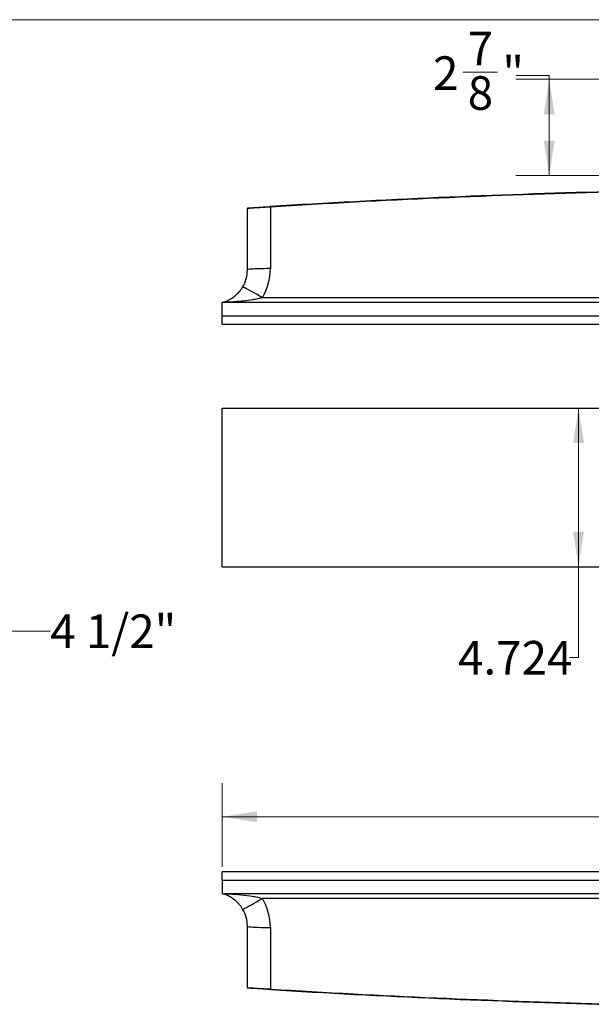
# Model space of a CAD drawing. Units: inches. Extents: x 0.3 to 10.8, y 0.4 to 8.2.
# Drawn here: x 4.8 to 6.9, y 4.5 to 8.2 of the extents above; entities that cross this region are included whole.
import ezdxf

# ---------------------------------------------------------------- set-up
doc = ezdxf.new("R2010")
doc.units = ezdxf.units.IN
doc.header["$MEASUREMENT"] = 0
doc.styles.add('SLDTEXTSTYLE0', font='TXT', dxfattribs={"width": 0.75})
doc.dimstyles.new('SLDDIMSTYLE1', dxfattribs={"dimtxt": 0.125, "dimasz": 0.13, "dimexe": 0, "dimexo": 0.0625, "dimgap": 0.03125, "dimtad": 0, "dimtih": 1, "dimtoh": 1, "dimdec": 3, "dimlfac": 8, "dimrnd": 1e-09, "dimzin": 12, "dimdsep": 46, "dimtxsty": 'SLDTEXTSTYLE0', "dimsah": 1, "dimcen": 0.09, "dimadec": 0, "dimazin": 3, "dimtfac": 1, "dimtdec": 3, "dimtofl": 0, "dimtmove": 0, "dimatfit": 3, "dimfxl": 1, "dimfrac": 2, "dimtolj": 1, "dimtzin": 12, "dimarcsym": 0})
doc.dimstyles.new('SLDDIMSTYLE2', dxfattribs={"dimtxt": 0.125, "dimasz": 0.13, "dimexe": 0, "dimexo": 0.0625, "dimgap": 0.03125, "dimtad": 0, "dimtih": 1, "dimtoh": 1, "dimdec": 6, "dimlfac": 8, "dimrnd": 1e-09, "dimzin": 12, "dimdsep": 46, "dimtxsty": 'SLDTEXTSTYLE0', "dimsah": 1, "dimcen": 0.09, "dimadec": 0, "dimazin": 3, "dimtfac": 1, "dimtdec": 3, "dimtofl": 0, "dimtmove": 0, "dimatfit": 3, "dimfxl": 1, "dimfrac": 2, "dimtolj": 1, "dimtzin": 12, "dimarcsym": 0})

# ---------------------------------------------------------------- blocks, each defined once
blk = doc.blocks.new('_D_2')
at = {"color": 7, "linetype": 'Continuous', "lineweight": 0}
for p, q in [((6.8673, 6.1561), (6.8673, 6.7466)), ((6.8673, 5.8179), (6.8673, 6.1561)), ((6.834, 5.8179), (6.8673, 5.8179))]:
    blk.add_line(p, q, dxfattribs=at)
at = {"color": 7, "linetype": 'Continuous', "lineweight": 18}
for points in [[(6.8673, 6.7466), (6.8473, 6.6166), (6.8873, 6.6166)], [(6.8673, 6.1561), (6.8873, 6.2861), (6.8473, 6.2861)]]:
    blk.add_solid(points, dxfattribs=at)
at = {"color": 7, "linetype": 'Continuous', "lineweight": 18, "insert": (6.4183, 5.8799), "char_height": 0.125, "attachment_point": 1, "style": 'SLDTEXTSTYLE0'}
blk.add_mtext('4.724', dxfattribs=at)
blk = doc.blocks.new('_D_4')
at = {"color": 7, "linetype": 'Continuous', "lineweight": 0}
for p, q in [((5.5398, 5.039), (5.5398, 5.3506)), ((10.2151, 5.039), (10.2151, 5.3506)), ((5.5398, 5.2256), (7.5977, 5.2256)), ((7.8008, 5.2384), (7.9298, 5.2384)), ((10.2151, 5.2256), (7.9996, 5.2256))]:
    blk.add_line(p, q, dxfattribs=at)
at = {"color": 7, "linetype": 'Continuous', "lineweight": 18}
for points in [[(5.5398, 5.2256), (5.6698, 5.2056), (5.6698, 5.2456)], [(10.2151, 5.2256), (10.0851, 5.2456), (10.0851, 5.2056)]]:
    blk.add_solid(points, dxfattribs=at)
at = {"color": 7, "linetype": 'Continuous', "lineweight": 18, "char_height": 0.125, "attachment_point": 1, "style": 'SLDTEXTSTYLE0'}
for s, insert in [('3', (7.8191, 5.3886)), ('37', (7.5977, 5.2973)), ('"', (7.9481, 5.2973)), ('8', (7.8191, 5.2233))]:
    blk.add_mtext(s, dxfattribs=dict(at, insert=insert))
blk = doc.blocks.new('_D_5')
at = {"color": 7, "linetype": 'Continuous', "lineweight": 0}
for p, q in [((4.7287, 6.4013), (4.7287, 5.7915)), ((4.1757, 6.2123), (4.1757, 5.7915)), ((4.1757, 5.9165), (4.7287, 5.9165)), ((4.7287, 5.9165), (4.899, 5.9165))]:
    blk.add_line(p, q, dxfattribs=at)
at = {"color": 7, "linetype": 'Continuous', "lineweight": 18}
for points in [[(4.1757, 5.9165), (4.3057, 5.8965), (4.3057, 5.9365)], [(4.7287, 5.9165), (4.5987, 5.9365), (4.5987, 5.8965)]]:
    blk.add_solid(points, dxfattribs=at)
at = {"color": 7, "linetype": 'Continuous', "lineweight": 18, "insert": (4.899, 5.9784), "char_height": 0.125, "attachment_point": 1, "style": 'SLDTEXTSTYLE0'}
blk.add_mtext('4 1/2"', dxfattribs=at)
blk = doc.blocks.new('_D_8')
at = {"color": 7, "linetype": 'Continuous', "lineweight": 0}
for p, q in [((6.436, 7.9969), (6.565, 7.9969)), ((7.1459, 7.9702), (6.633, 7.9702)), ((6.6349, 7.9841), (6.758, 7.9841)), ((6.758, 7.9841), (6.758, 7.9702)), ((6.758, 7.9702), (6.758, 7.6118)), ((7.022, 7.6118), (6.633, 7.6118))]:
    blk.add_line(p, q, dxfattribs=at)
at = {"color": 7, "linetype": 'Continuous', "lineweight": 18}
for points in [[(6.758, 7.9702), (6.738, 7.8402), (6.778, 7.8402)], [(6.758, 7.6118), (6.778, 7.7418), (6.738, 7.7418)]]:
    blk.add_solid(points, dxfattribs=at)
at = {"color": 7, "linetype": 'Continuous', "lineweight": 18, "char_height": 0.125, "attachment_point": 1, "style": 'SLDTEXTSTYLE0'}
for s, insert in [('7', (6.4543, 8.147)), ('"', (6.5833, 8.0557)), ('2', (6.3253, 8.0557)), ('8', (6.4543, 7.9817))]:
    blk.add_mtext(s, dxfattribs=dict(at, insert=insert))

msp = doc.modelspace()

# ---------------------------------------------------------------- linework, layer by layer
at = {"color": 7, "linetype": 'Continuous', "lineweight": 18}
msp.add_line((0.329927, 8.19207317), (10.629927, 8.19207317), dxfattribs=at)
at = {"color": 7, "linetype": 'Continuous', "lineweight": 25}
for p, q in [((5.63355118, 7.2610843), (5.63355118, 7.48944212)), ((5.71917618, 7.49481377), (5.71917618, 7.26556556)), ((10.06555876, 7.15742183), (5.68929361, 7.15742183)), ((5.53980118, 7.09005357), (5.53980118, 7.13953075)), ((10.20560352, 7.14005357), (5.54924885, 7.14005357)), ((5.53980118, 7.09005357), (10.21505118, 7.09005357)), ((5.53980118, 7.05880357), (5.53980118, 7.09005357)), ((5.53980118, 7.05880357), (7.40166536, 7.05880357)), ((5.53980118, 6.15608728), (5.53980118, 6.74658728)), ((5.53980118, 6.74658728), (10.21505118, 6.74658728)), ((5.53980118, 6.15608728), (10.21505118, 6.15608728)), ((7.40166536, 5.02024132), (5.53980118, 5.02024132)), ((5.53980118, 4.98899132), (5.53980118, 5.02024132)), ((5.53980118, 4.98899132), (10.21505118, 4.98899132)), ((5.53980118, 4.98899132), (5.53980118, 4.93951413)), ((10.20560352, 4.93899132), (5.54924885, 4.93899132)), ((10.06555876, 4.92162305), (5.68929361, 4.92162305)), ((5.63355118, 4.58960276), (5.63355118, 4.81796059)), ((5.71917618, 4.81347932), (5.71917618, 4.58423111))]:
    msp.add_line(p, q, dxfattribs=at)
at = {"color": 7, "linetype": 'Continuous', "lineweight": 25, "flags": 128}
for points in [[(5.71917618, 7.26556556), (5.70699048, 7.26551995), (5.69505283, 7.26538404), (5.68360627, 7.2651606), (5.67288381, 7.26485418), (5.66310373, 7.26447101), (5.65446513, 7.2640189), (5.64714385, 7.26350705), (5.64128894, 7.26294588), (5.6370196, 7.26234681), (5.63442272, 7.26172205), (5.63355118, 7.2610843)], [(5.68929361, 7.15742183), (5.67799028, 7.16411312), (5.66695586, 7.17053863), (5.65645285, 7.17654548), (5.64673111, 7.18199078), (5.63802191, 7.18674499), (5.63053244, 7.190695), (5.62444088, 7.19374685), (5.61989215, 7.19582793), (5.61699445, 7.19688874), (5.61581672, 7.19690404)], [(5.61581672, 4.88214084), (5.61699445, 4.88215614), (5.61989215, 4.88321695), (5.62444088, 4.88529803), (5.63053244, 4.88834988), (5.63802191, 4.89229989), (5.64673111, 4.8970541), (5.65645285, 4.9024994), (5.66695586, 4.90850625), (5.67799028, 4.91493176), (5.68929361, 4.92162305)], [(5.63355118, 4.81796059), (5.63442272, 4.81732284), (5.6370196, 4.81669807), (5.64128894, 4.816099), (5.64714385, 4.81553783), (5.65446513, 4.81502598), (5.66310373, 4.81457387), (5.67288381, 4.81419071), (5.68360627, 4.81388428), (5.69505283, 4.81366084), (5.70699048, 4.81352493), (5.71917618, 4.81347932)]]:
    msp.add_lwpolyline(points, dxfattribs=at)
at = {"color": 7, "linetype": 'Continuous', "lineweight": 25}
for centre, radius, start, end in [((7.87742618, -27.44862403), 35.0118026, 91.475611759, 93.534342478), ((7.87742618, -27.4485259), 35.0099276, 91.475611759, 93.534342478), ((5.63542618, 7.48944212), 0.001875, 93.6716757, 180), ((5.58444924, 7.4869224), 0.13495786, 3.35216024, 4.10661186), ((5.50855118, 7.2610843), 0.125, 329.1066233, 0), ((5.50855118, 7.26556556), 0.210625, 329.1066233, 0), ((5.54924885, 7.05442857), 0.085625, 90, 96.33478351), ((5.54924885, 5.02461632), 0.085625, 263.66521649, 270), ((5.50855118, 4.81347932), 0.210625, 0, 30.8933767), ((5.50855118, 4.81796059), 0.125, 0, 30.8933767), ((5.63542618, 4.58960276), 0.001875, 180, 266.3283243), ((5.58444924, 4.59212249), 0.13495786, 355.89338814, 356.64783976), ((7.87742618, 39.52766892), 35.0118026, 266.465657522, 268.524388241)]:
    msp.add_arc(centre, radius, start, end, dxfattribs=at)
at = {"color": 8, "linetype": 'Continuous', "lineweight": 25}
msp.add_arc((7.87742618, 39.52757079), 35.0099276, 266.465657522, 268.488269326, dxfattribs=at)
at = {"color": 7, "linetype": 'Continuous', "lineweight": 25}
for points, knots in [([(5.71917618, 7.49481377), (5.71275563, 7.49442444), (5.70160558, 7.49374833), (5.68630136, 7.49280657), (5.67351911, 7.49201305), (5.66190986, 7.49128511), (5.65200987, 7.49065798), (5.64390964, 7.49013879), (5.63804741, 7.48975686), (5.63426444, 7.48950349), (5.63379119, 7.48946277), (5.63355118, 7.48944212)], [0, 0, 0, 0, 0.1432082756, 0.2486980471, 0.3572325914, 0.4627282214, 0.5712821407, 0.6769312899, 0.7856536558, 0.8912964784, 1, 1, 1, 1]), ([(5.63530611, 7.49131327), (5.63553941, 7.49132826), (5.63600602, 7.49135823), (5.63965209, 7.49159198), (5.64541927, 7.491961), (5.65327148, 7.49246186), (5.66300504, 7.49308021), (5.67428378, 7.49379339), (5.68684694, 7.4945832), (5.70180597, 7.49551868), (5.71277975, 7.49619817), (5.7190606, 7.49658707)], [0, 0, 0, 0, 0.1071715688, 0.2143416849, 0.3215231828, 0.4287041362, 0.5357258022, 0.6427480387, 0.7497613516, 0.8567760424, 1, 1, 1, 1]), ([(5.53980118, 7.14005357), (5.53999221, 7.14010319), (5.54417101, 7.1411887), (5.55401426, 7.14427198), (5.56865615, 7.15105997), (5.58310012, 7.16027025), (5.59449233, 7.16990997), (5.60336635, 7.17944731), (5.6098406, 7.18749445), (5.61379803, 7.19372555), (5.61581672, 7.19690404)], [0, 0, 0, 0, 0.0093400286, 0.2043139415, 0.4036629238, 0.5726938042, 0.7460238824, 0.8284024885, 0.9124678834, 1, 1, 1, 1]), ([(5.68929361, 7.15742183), (5.68338127, 7.15585577), (5.67152252, 7.15271462), (5.64805093, 7.14845699), (5.62274869, 7.14509025), (5.59826354, 7.14282095), (5.58180869, 7.14164333), (5.5708057, 7.14100073), (5.56346389, 7.14063274), (5.55856997, 7.14041377), (5.55530965, 7.14027937), (5.55313921, 7.14019493), (5.55169513, 7.14014097), (5.55067344, 7.14010382), (5.54997577, 7.14007899), (5.54953144, 7.1400634), (5.54932138, 7.14005608), (5.5492537, 7.14005373), (5.5492498, 7.1400536), (5.54924885, 7.14005357)], [0, 0, 0, 0, 0.1280668285, 0.2568719202, 0.5007578427, 0.665318078, 0.7756225985, 0.8494023392, 0.8987442595, 0.9317763777, 0.9539359488, 0.9688527985, 0.9789484934, 0.9858389695, 0.9920597398, 0.995550346, 0.9978049423, 0.9994646393, 1, 1, 1, 1]), ([(5.61581672, 4.88214084), (5.61383783, 4.88525938), (5.60979541, 4.89162983), (5.60331016, 4.89966607), (5.59451912, 4.90908383), (5.58322018, 4.91868756), (5.56882041, 4.9279053), (5.55354401, 4.93501317), (5.54441282, 4.93765638), (5.53980118, 4.93899132)], [0, 0, 0, 0, 0.08586494649, 0.17540249827, 0.25398328287, 0.42246876675, 0.59636447323, 0.79614684042, 1, 1, 1, 1]), ([(5.54924885, 4.93899132), (5.54925956, 4.93899094), (5.549284, 4.9389901), (5.5495192, 4.93898191), (5.55039059, 4.93895135), (5.55431685, 4.93880934), (5.57036882, 4.93814561), (5.60111386, 4.93625474), (5.63630728, 4.93233946), (5.66674558, 4.9274953), (5.68178103, 4.92357958), (5.68929361, 4.92162305)], [0, 0, 0, 0, 0.0017807105, 0.0040621868, 0.0084377808, 0.0250181123, 0.0906971133, 0.3524320851, 0.6746817292, 0.837452169, 1, 1, 1, 1]), ([(5.63355118, 4.58960276), (5.63395658, 4.58956999), (5.6346625, 4.58951293), (5.63966676, 4.58918173), (5.6461979, 4.5887587), (5.65491718, 4.58820201), (5.66536411, 4.58754242), (5.67744772, 4.58678708), (5.69060289, 4.58597287), (5.70468572, 4.58510902), (5.71430027, 4.58452652), (5.71917618, 4.58423111)], [0, 0, 0, 0, 0.1422752809, 0.2477423863, 0.3562617106, 0.4618758536, 0.5705612409, 0.6763875024, 0.7852966553, 0.8911157188, 1, 1, 1, 1]), ([(5.7190606, 4.58245781), (5.71435958, 4.58274874), (5.70495761, 4.5833306), (5.69123577, 4.58418669), (5.67831282, 4.58499771), (5.66652408, 4.58574174), (5.65626395, 4.58639263), (5.64774082, 4.58693563), (5.64132813, 4.58734554), (5.63639317, 4.58766182), (5.63570112, 4.58770625), (5.63530611, 4.58773161)], [0, 0, 0, 0, 0.1073580167, 0.2147144358, 0.322082742, 0.4294498658, 0.5365959255, 0.6437417783, 0.7507304032, 0.8577199221, 1, 1, 1, 1])]:
    msp.add_open_spline(points, degree=3, knots=knots, dxfattribs=at)

# ---------------------------------------------------------------- dimensions: what is measured, and where the dimension line sits
at = {"color": 7, "linetype": 'Continuous', "lineweight": 18}
for base, p1, p2, dimstyle, picture, middle in [((6.75800712, 7.61180357), (7.19592618, 7.97017857), (7.07195743, 7.61180357), 'SLDDIMSTYLE2', '_D_8', (6.75800712, 7.98405821)), ((6.86730294, 6.74658728), (5.53980118, 6.15608728), (5.53980118, 6.74658728), 'SLDDIMSTYLE1', '_D_2', (6.86730294, 5.81794042))]:
    dim = msp.add_linear_dim(base=base, p1=p1, p2=p2, angle=90, dimstyle=dimstyle, dxfattribs=at)
    dim.commit()
    dim.dimension.update_dxf_attribs({"geometry": picture, "text_midpoint": middle, "dimtype": 160})
for base, p1, p2, picture, middle in [((4.17571818, 5.91653338), (4.72871818, 6.45133728), (4.17571818, 6.26232878), '_D_5', (5.12291644, 5.91653338)), ((10.21505118, 5.22562673), (5.53980118, 4.98899132), (10.21505118, 4.98899132), '_D_4', (7.79868272, 5.22562673))]:
    dim = msp.add_linear_dim(base=base, p1=p1, p2=p2, dimstyle='SLDDIMSTYLE2', dxfattribs=at)
    dim.commit()
    dim.dimension.update_dxf_attribs({"geometry": picture, "text_midpoint": middle, "dimtype": 160})

doc.saveas('drawing.dxf')
